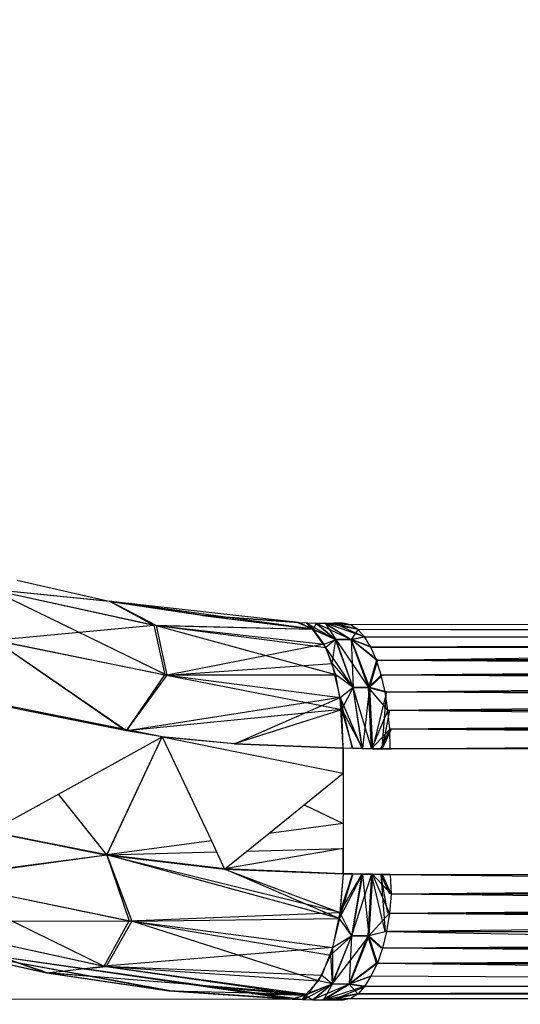
# Model space of a CAD drawing. Units: millimetres. Extents: x 46857 to 58044, y -7469 to 2407.
# Drawn here: x 55247 to 55251, y -3816 to -3808 of the extents above; entities that cross this region are included whole.
import ezdxf

# ---------------------------------------------------------------- set-up
doc = ezdxf.new("R2010")
doc.units = ezdxf.units.MM
doc.layers.add('Strefa bezpieczna', color=8, linetype='Continuous')
doc.dimstyles.get("Standard").update_dxf_attribs({"dimtxt": 180, "dimasz": 200, "dimexe": 0.18, "dimexo": 0.0625, "dimgap": 200, "dimtad": 0, "dimtih": 1, "dimtoh": 1, "dimlfac": 0.001, "dimzin": 0, "dimdsep": 46, "dimtxsty": 'Standard', "dimcen": 0.09, "dimse1": 1, "dimse2": 1, "dimadec": 0, "dimazin": 0, "dimtfac": 1, "dimtdec": 4, "dimtofl": 0, "dimtmove": 0, "dimatfit": 3, "dimfxl": 1, "dimtolj": 1, "dimtzin": 0, "dimarcsym": 0})

# ---------------------------------------------------------------- blocks, each defined once
blk = doc.blocks.new('*D113')
at = {"layer": 'Defpoints', "color": 0}
for p in [(51703.553, 1091.6278), (47095.5361, -7468.9675), (56118.0768, -7468.9675)]:
    blk.add_point(p, dxfattribs=at)
at = {"layer": 'Strefa bezpieczna', "color": 0, "lineweight": -2}
for p, q in [((47095.5361, 891.6278), (47095.5361, -2981.7597)), ((47095.5361, -7268.9675), (47095.5361, -3561.7597))]:
    blk.add_line(p, q, dxfattribs=at)
at = {"layer": 'Strefa bezpieczna', "color": 0}
for points in [[(47128.8694, 891.6278), (47062.2027, 891.6278), (47095.5361, 1091.6278)], [(47062.2027, -7268.9675), (47128.8694, -7268.9675), (47095.5361, -7468.9675)]]:
    blk.add_solid(points, dxfattribs=at)
at = {"layer": 'Strefa bezpieczna', "color": 0, "insert": (47095.5361, -3271.7597), "char_height": 180, "attachment_point": 5}
blk.add_mtext('\\A1;8.56', dxfattribs=at)
blk = doc.blocks.new('*D114')
at = {"layer": 'Defpoints', "color": 0}
for p in [(53602.9914, -226.9864), (48289.2892, -5505.1159), (55904.0768, -5505.1159)]:
    blk.add_point(p, dxfattribs=at)
at = {"layer": 'Strefa bezpieczna', "color": 0, "lineweight": -2}
for p, q in [((48289.2892, -426.9864), (48289.2892, -2411.0634)), ((48289.2892, -5305.1159), (48289.2892, -2991.0634))]:
    blk.add_line(p, q, dxfattribs=at)
at = {"layer": 'Strefa bezpieczna', "color": 0}
for points in [[(48322.6225, -426.9864), (48255.9558, -426.9864), (48289.2892, -226.9864)], [(48255.9558, -5305.1159), (48322.6225, -5305.1159), (48289.2892, -5505.1159)]]:
    blk.add_solid(points, dxfattribs=at)
at = {"layer": 'Strefa bezpieczna', "color": 0, "insert": (48289.2892, -2701.0634), "char_height": 180, "attachment_point": 5}
blk.add_mtext('\\A1;5.28', dxfattribs=at)

msp = doc.modelspace()

# ---------------------------------------------------------------- linework, layer by layer
for p, q in [((55247.3955, -3812.8621), (55248.1388, -3813.0318)), ((55247.1757, -3812.9326), (55248.4823, -3813.2188)), ((55247.1757, -3812.9326), (55248.1292, -3813.03)), ((55247.1757, -3812.9326), (55248.4823, -3813.2188)), ((55247.1757, -3812.9326), (55248.1292, -3813.03)), ((55247.189, -3812.9365), (55248.5039, -3813.2221)), ((55248.1388, -3813.0318), (55247.189, -3812.9365)), ((55247.189, -3812.9365), (55248.5886, -3813.6185)), ((55247.189, -3812.9365), (55248.5039, -3813.2221)), ((55248.1388, -3813.0318), (55247.189, -3812.9365)), ((55247.189, -3812.9365), (55248.5886, -3813.6185)), ((55248.1292, -3813.03), (55248.4823, -3813.2188)), ((55249.7464, -3813.2509), (55248.1292, -3813.03)), ((55248.1292, -3813.03), (55248.4823, -3813.2188)), ((55249.7464, -3813.2509), (55248.1292, -3813.03)), ((55249.6366, -3813.1987), (55248.1388, -3813.0318)), ((55248.8735, -3813.1423), (55248.1388, -3813.0318)), ((55248.1388, -3813.0318), (55248.8843, -3813.1435)), ((55248.1388, -3813.0318), (55248.5039, -3813.2221)), ((55249.7516, -3813.2517), (55248.1388, -3813.0318)), ((55248.1388, -3813.0318), (55248.8843, -3813.1435)), ((55248.1388, -3813.0318), (55248.5039, -3813.2221)), ((55249.7516, -3813.2517), (55248.1388, -3813.0318)), ((55249.6366, -3813.1987), (55248.8735, -3813.1423)), ((55248.8735, -3813.1423), (55249.7464, -3813.2509)), ((55248.8735, -3813.1423), (55249.7464, -3813.2509)), ((55248.8843, -3813.1435), (55249.6366, -3813.1987)), ((55248.8843, -3813.1435), (55249.7516, -3813.2517)), ((55248.8843, -3813.1435), (55249.6366, -3813.1987)), ((55248.8843, -3813.1435), (55249.7516, -3813.2517)), ((55247.2112, -3813.3379), (55248.4823, -3813.2188)), ((55247.2112, -3813.3379), (55248.4823, -3813.2188)), ((55248.4823, -3813.2188), (55248.5709, -3813.6159)), ((55248.4823, -3813.2188), (55249.8543, -3813.3974)), ((55249.934, -3813.6161), (55248.4823, -3813.2188)), ((55248.4823, -3813.2188), (55249.7464, -3813.2509)), ((55248.4823, -3813.2188), (55248.5709, -3813.6159)), ((55248.4823, -3813.2188), (55249.8543, -3813.3974)), ((55249.934, -3813.6161), (55248.4823, -3813.2188)), ((55248.4823, -3813.2188), (55249.7464, -3813.2509)), ((55248.5039, -3813.2221), (55249.7516, -3813.2517)), ((55248.5039, -3813.2221), (55249.8395, -3813.3704)), ((55248.5886, -3813.6185), (55248.5039, -3813.2221)), ((55248.5039, -3813.2221), (55249.7516, -3813.2517)), ((55248.5039, -3813.2221), (55249.8395, -3813.3704)), ((55248.5886, -3813.6185), (55248.5039, -3813.2221)), ((55249.7464, -3813.2509), (55249.6247, -3813.1982)), ((55249.7464, -3813.2509), (55249.6247, -3813.1982)), ((55249.6366, -3813.1987), (55249.7075, -3813.2009)), ((55249.7516, -3813.2517), (55249.6366, -3813.1987)), ((55249.7516, -3813.2517), (55249.6366, -3813.1987)), ((55249.698, -3813.2006), (55249.9311, -3813.3328)), ((55249.7464, -3813.2509), (55249.698, -3813.2006)), ((55249.698, -3813.2006), (55249.9311, -3813.3328)), ((55249.7464, -3813.2509), (55249.698, -3813.2006)), ((55249.7075, -3813.2009), (55249.7785, -3813.2027)), ((55249.7075, -3813.2009), (55249.7516, -3813.2517)), ((55249.7075, -3813.2009), (55249.7516, -3813.2517)), ((55249.8543, -3813.3974), (55249.7464, -3813.2509)), ((55249.7464, -3813.2509), (55249.9311, -3813.3328)), ((55249.8543, -3813.3974), (55249.7464, -3813.2509)), ((55249.7464, -3813.2509), (55249.9311, -3813.3328)), ((55249.7516, -3813.2517), (55249.7785, -3813.2027)), ((55249.7516, -3813.2517), (55249.7785, -3813.2027)), ((55249.8395, -3813.3704), (55249.7516, -3813.2517)), ((55249.7516, -3813.2517), (55249.9331, -3813.3328)), ((55249.8395, -3813.3704), (55249.7516, -3813.2517)), ((55249.7516, -3813.2517), (55249.9331, -3813.3328)), ((55249.7713, -3813.2025), (55249.9311, -3813.3328)), ((55249.7713, -3813.2025), (55250.0562, -3813.3335)), ((55249.7713, -3813.2025), (55249.9311, -3813.3328)), ((55249.7713, -3813.2025), (55250.0562, -3813.3335)), ((55249.7785, -3813.2027), (55249.8495, -3813.2039)), ((55249.7785, -3813.2027), (55249.9331, -3813.3328)), ((55249.7785, -3813.2027), (55249.9331, -3813.3328)), ((55249.8447, -3813.2039), (55250.0562, -3813.3335)), ((55250.0522, -3813.2173), (55249.8447, -3813.2039)), ((55250.1114, -3813.2539), (55249.8447, -3813.2039)), ((55249.8447, -3813.2039), (55250.0562, -3813.3335)), ((55250.0522, -3813.2173), (55249.8447, -3813.2039)), ((55250.1114, -3813.2539), (55249.8447, -3813.2039)), ((55249.8495, -3813.2039), (55249.9181, -3813.2047)), ((55249.8495, -3813.2039), (55250.0541, -3813.3335)), ((55250.162, -3813.314), (55249.8495, -3813.2039)), ((55249.8495, -3813.2039), (55249.9331, -3813.3328)), ((55249.8495, -3813.2039), (55250.0541, -3813.3335)), ((55250.162, -3813.314), (55249.8495, -3813.2039)), ((55249.8495, -3813.2039), (55249.9331, -3813.3328)), ((55249.9914, -3813.205), (55249.9181, -3813.2047)), ((55249.9181, -3813.2047), (55250.0522, -3813.2173)), ((55249.9181, -3813.2047), (55250.0522, -3813.2173)), ((55249.9204, -3813.2047), (55250.162, -3813.314)), ((55250.1075, -3813.2539), (55249.9204, -3813.2047)), ((55250.0502, -3813.2173), (55249.9204, -3813.2047)), ((55249.9204, -3813.2047), (55250.162, -3813.314)), ((55250.1075, -3813.2539), (55249.9204, -3813.2047)), ((55250.0502, -3813.2173), (55249.9204, -3813.2047)), ((55250.0502, -3813.2173), (55249.9914, -3813.205)), ((55257.9914, -3813.205), (55250.0502, -3813.2173)), ((55250.1075, -3813.2539), (55250.0502, -3813.2173)), ((55250.1114, -3813.2539), (55250.0562, -3813.3335)), ((55250.1114, -3813.2539), (55250.0562, -3813.3335)), ((55250.1075, -3813.2539), (55257.9914, -3813.2372)), ((55250.162, -3813.314), (55250.1075, -3813.2539)), ((55257.9914, -3813.2869), (55250.1075, -3813.2539)), ((55247.2112, -3813.3379), (55248.5709, -3813.6159)), ((55248.2492, -3814.0496), (55247.2112, -3813.3379)), ((55247.2112, -3813.3379), (55248.5709, -3813.6159)), ((55248.2492, -3814.0496), (55247.2112, -3813.3379)), ((55247.2204, -3813.3406), (55248.5886, -3813.6185)), ((55247.2204, -3813.3406), (55248.2483, -3814.0494)), ((55247.2204, -3813.3406), (55248.5886, -3813.6185)), ((55247.2204, -3813.3406), (55248.2483, -3814.0494)), ((55249.8395, -3813.3704), (55249.9331, -3813.3328)), ((55249.8395, -3813.3704), (55249.9331, -3813.3328)), ((55249.9311, -3813.3328), (55249.8543, -3813.3974)), ((55249.9311, -3813.3328), (55249.8543, -3813.3974)), ((55249.9042, -3813.5245), (55249.9331, -3813.3328)), ((55249.9042, -3813.5245), (55249.9331, -3813.3328)), ((55250.0562, -3813.3335), (55249.9311, -3813.3328)), ((55250.0703, -3813.7153), (55249.9311, -3813.3328)), ((55250.0562, -3813.3335), (55249.9311, -3813.3328)), ((55250.0703, -3813.7153), (55249.9311, -3813.3328)), ((55249.9331, -3813.3328), (55250.0541, -3813.3335)), ((55249.9331, -3813.3328), (55250.1933, -3813.7164)), ((55249.9331, -3813.3328), (55250.0677, -3813.7153)), ((55249.9331, -3813.3328), (55250.0541, -3813.3335)), ((55249.9331, -3813.3328), (55250.1933, -3813.7164)), ((55249.9331, -3813.3328), (55250.0677, -3813.7153)), ((55250.0541, -3813.3335), (55250.162, -3813.314)), ((55250.0541, -3813.3335), (55250.162, -3813.314)), ((55250.1933, -3813.7164), (55250.0541, -3813.3335)), ((55250.257, -3813.4978), (55250.0541, -3813.3335)), ((55250.2122, -3813.3959), (55250.0541, -3813.3335)), ((55250.1933, -3813.7164), (55250.0541, -3813.3335)), ((55250.257, -3813.4978), (55250.0541, -3813.3335)), ((55250.2122, -3813.3959), (55250.0541, -3813.3335)), ((55250.1677, -3813.3139), (55250.0562, -3813.3335)), ((55250.1677, -3813.3139), (55250.0562, -3813.3335)), ((55250.0562, -3813.3335), (55250.0703, -3813.7153)), ((55250.0562, -3813.3335), (55250.2002, -3813.7164)), ((55250.2197, -3813.3959), (55250.0562, -3813.3335)), ((55250.266, -3813.4978), (55250.0562, -3813.3335)), ((55250.0562, -3813.3335), (55250.0703, -3813.7153)), ((55250.0562, -3813.3335), (55250.2002, -3813.7164)), ((55250.2197, -3813.3959), (55250.0562, -3813.3335)), ((55250.266, -3813.4978), (55250.0562, -3813.3335)), ((55250.162, -3813.314), (55257.9914, -3813.2869)), ((55250.2122, -3813.3959), (55250.162, -3813.314)), ((55250.162, -3813.314), (55260.4594, -3813.3141)), ((55249.8395, -3813.3704), (55248.5886, -3813.6185)), ((55249.8395, -3813.3704), (55248.5886, -3813.6185)), ((55249.9042, -3813.5245), (55249.8395, -3813.3704)), ((55249.9042, -3813.5245), (55249.8395, -3813.3704)), ((55250.0703, -3813.7153), (55249.8543, -3813.3974)), ((55249.934, -3813.6161), (55249.8543, -3813.3974)), ((55250.0703, -3813.7153), (55249.8543, -3813.3974)), ((55249.934, -3813.6161), (55249.8543, -3813.3974)), ((55257.9914, -3813.3592), (55250.2122, -3813.3959)), ((55250.257, -3813.4978), (55250.2122, -3813.3959)), ((55250.2122, -3813.3959), (55257.9914, -3813.3961)), ((55250.257, -3813.4978), (55257.9914, -3813.3961)), ((55250.257, -3813.4978), (55250.1933, -3813.7164)), ((55250.257, -3813.4978), (55250.1933, -3813.7164)), ((55250.266, -3813.4978), (55250.2002, -3813.7164)), ((55250.266, -3813.4978), (55250.2002, -3813.7164)), ((55250.257, -3813.4978), (55257.9914, -3813.4524)), ((55250.2953, -3813.6172), (55250.257, -3813.4978)), ((55250.257, -3813.4978), (55257.9914, -3813.4979)), ((55250.257, -3813.4978), (55257.9914, -3813.5508)), ((55248.5886, -3813.6185), (55249.9042, -3813.5245)), ((55248.5886, -3813.6185), (55249.9042, -3813.5245)), ((55249.9664, -3813.7969), (55249.9042, -3813.5245)), ((55249.9042, -3813.5245), (55250.0677, -3813.7153)), ((55249.9664, -3813.7969), (55249.9042, -3813.5245)), ((55249.9042, -3813.5245), (55250.0677, -3813.7153)), ((55257.9914, -3813.5508), (55250.2953, -3813.6172)), ((55248.2706, -3814.0538), (55248.5709, -3813.6159)), ((55248.2706, -3814.0538), (55248.5709, -3813.6159)), ((55248.2711, -3814.0539), (55248.5886, -3813.6185)), ((55248.2711, -3814.0539), (55248.5886, -3813.6185)), ((55248.5709, -3813.6159), (55249.9815, -3813.8916)), ((55248.5709, -3813.6159), (55249.934, -3813.6161)), ((55248.5709, -3813.6159), (55249.9815, -3813.8916)), ((55248.5709, -3813.6159), (55249.934, -3813.6161)), ((55248.5886, -3813.6185), (55249.9664, -3813.7969)), ((55248.5886, -3813.6185), (55249.9664, -3813.7969)), ((55250.0703, -3813.7153), (55249.934, -3813.6161)), ((55249.9815, -3813.8916), (55249.934, -3813.6161)), ((55250.0703, -3813.7153), (55249.934, -3813.6161)), ((55249.9815, -3813.8916), (55249.934, -3813.6161)), ((55250.2953, -3813.6172), (55250.1933, -3813.7164)), ((55250.2953, -3813.6172), (55250.1933, -3813.7164)), ((55250.3056, -3813.6172), (55250.2002, -3813.7164)), ((55250.3056, -3813.6172), (55250.2002, -3813.7164)), ((55257.9914, -3813.6171), (55250.2953, -3813.6172)), ((55250.326, -3813.7509), (55250.2953, -3813.6172)), ((55257.9914, -3813.6763), (55250.2953, -3813.6172)), ((55249.9664, -3813.7969), (55250.0677, -3813.7153)), ((55249.9664, -3813.7969), (55250.0677, -3813.7153)), ((55249.9815, -3813.8916), (55250.0703, -3813.7153)), ((55249.9815, -3813.8916), (55250.0703, -3813.7153)), ((55250.0677, -3813.7153), (55250.1933, -3813.7164)), ((55250.0677, -3813.7153), (55250.2167, -3814.2039)), ((55250.0677, -3813.7153), (55250.1416, -3814.2026)), ((55250.0677, -3813.7153), (55250.1933, -3813.7164)), ((55250.0677, -3813.7153), (55250.2167, -3814.2039)), ((55250.0677, -3813.7153), (55250.1416, -3814.2026)), ((55250.2002, -3813.7164), (55250.0703, -3813.7153)), ((55250.1467, -3814.2024), (55250.0703, -3813.7153)), ((55250.2002, -3813.7164), (55250.0703, -3813.7153)), ((55250.1467, -3814.2024), (55250.0703, -3813.7153)), ((55250.2002, -3813.7164), (55250.1467, -3814.2024)), ((55250.2002, -3813.7164), (55250.1467, -3814.2024)), ((55250.1933, -3813.7164), (55250.326, -3813.7509)), ((55250.2167, -3814.2039), (55250.1933, -3813.7164)), ((55250.3486, -3813.896), (55250.1933, -3813.7164)), ((55250.1933, -3813.7164), (55250.326, -3813.7509)), ((55250.2167, -3814.2039), (55250.1933, -3813.7164)), ((55250.3486, -3813.896), (55250.1933, -3813.7164)), ((55250.2002, -3813.7164), (55250.2244, -3814.2038)), ((55250.3375, -3813.751), (55250.2002, -3813.7164)), ((55250.2002, -3813.7164), (55250.2244, -3814.2038)), ((55250.3375, -3813.751), (55250.2002, -3813.7164)), ((55250.326, -3813.7509), (55257.9914, -3813.6763)), ((55249.9664, -3813.7969), (55248.2896, -3814.0576)), ((55249.9664, -3813.7969), (55248.2896, -3814.0576)), ((55249.1257, -3814.1639), (55249.9664, -3813.7969)), ((55249.1257, -3814.1639), (55249.9664, -3813.7969)), ((55249.9914, -3814.1983), (55249.9664, -3813.7969)), ((55250.0665, -3814.2007), (55249.9664, -3813.7969)), ((55249.9664, -3813.7969), (55250.1416, -3814.2026)), ((55249.9914, -3814.1983), (55249.9664, -3813.7969)), ((55250.0665, -3814.2007), (55249.9664, -3813.7969)), ((55249.9664, -3813.7969), (55250.1416, -3814.2026)), ((55250.3375, -3813.751), (55250.2244, -3814.2038)), ((55250.3375, -3813.751), (55250.2244, -3814.2038)), ((55250.3021, -3814.2047), (55250.3375, -3813.751)), ((55250.3021, -3814.2047), (55250.3375, -3813.751)), ((55250.3486, -3813.896), (55250.326, -3813.7509)), ((55250.326, -3813.7509), (55257.9914, -3813.7509)), ((55257.9914, -3813.8148), (55250.326, -3813.7509)), ((55248.5505, -3814.1097), (55247.1348, -3813.8271)), ((55247.4164, -3813.8917), (55247.1348, -3813.8271)), ((55248.5505, -3814.1097), (55247.4164, -3813.8917)), ((55248.2656, -3814.0613), (55247.4164, -3813.8917)), ((55249.9815, -3813.8916), (55248.2926, -3814.0582)), ((55249.9815, -3813.8916), (55248.2926, -3814.0582)), ((55249.1257, -3814.1634), (55249.9815, -3813.8916)), ((55249.1257, -3814.1634), (55249.9815, -3813.8916)), ((55249.9815, -3813.8916), (55250.1467, -3814.2024)), ((55250.0691, -3814.2004), (55249.9815, -3813.8916)), ((55249.9914, -3814.1978), (55249.9815, -3813.8916)), ((55249.9815, -3813.8916), (55250.1467, -3814.2024)), ((55250.0691, -3814.2004), (55249.9815, -3813.8916)), ((55249.9914, -3814.1978), (55249.9815, -3813.8916)), ((55250.3486, -3813.896), (55257.9914, -3813.8148)), ((55250.3486, -3813.896), (55250.2167, -3814.2039)), ((55250.3486, -3813.896), (55250.2167, -3814.2039)), ((55250.3608, -3813.8959), (55250.3021, -3814.2047)), ((55250.3608, -3813.8959), (55250.3021, -3814.2047)), ((55250.3486, -3813.896), (55257.9914, -3813.8959)), ((55250.3624, -3814.0485), (55250.3486, -3813.896)), ((55250.3486, -3813.896), (55257.9914, -3813.9814)), ((55250.3624, -3814.0485), (55250.2167, -3814.2039)), ((55250.3624, -3814.0485), (55250.2167, -3814.2039)), ((55250.2919, -3814.2047), (55250.3624, -3814.0485)), ((55250.2919, -3814.2047), (55250.3624, -3814.0485)), ((55250.375, -3814.0485), (55250.3021, -3814.2047)), ((55250.375, -3814.0485), (55250.3021, -3814.2047)), ((55257.9914, -3813.9814), (55250.3624, -3814.0485)), ((55260.4594, -3814.0482), (55250.3624, -3814.0485)), ((55250.367, -3814.205), (55250.3624, -3814.0485)), ((55259.0343, -3814.1266), (55250.3624, -3814.0485)), ((55247.7235, -3814.5662), (55248.5505, -3814.1097)), ((55248.1085, -3815.0497), (55248.5505, -3814.1097)), ((55248.1085, -3815.0501), (55248.5505, -3814.1097)), ((55248.1085, -3815.0501), (55248.5505, -3814.1097)), ((55248.5505, -3814.1097), (55248.2656, -3814.0613)), ((55248.5505, -3814.1097), (55249.9914, -3814.3985)), ((55248.5505, -3814.1097), (55248.9415, -3814.9385)), ((55249.1257, -3814.1639), (55248.5505, -3814.1097)), ((55248.5505, -3814.1097), (55249.1257, -3814.1634)), ((55249.1257, -3814.1639), (55248.5505, -3814.1097)), ((55248.5505, -3814.1097), (55249.1257, -3814.1634)), ((55250.367, -3814.205), (55259.0343, -3814.1266)), ((55249.1257, -3814.1634), (55249.9914, -3814.1978)), ((55249.1257, -3814.1634), (55249.9914, -3814.1978)), ((55249.1257, -3814.1639), (55249.9914, -3814.1983)), ((55249.1257, -3814.1639), (55249.9914, -3814.1983)), ((55249.9914, -3814.398), (55249.9914, -3814.1978)), ((55249.9914, -3814.1978), (55250.0691, -3814.2004)), ((55249.9914, -3814.398), (55249.9914, -3814.1978)), ((55249.9914, -3814.1978), (55250.0691, -3814.2004)), ((55250.0665, -3814.2007), (55249.9914, -3814.1983)), ((55249.9914, -3814.1983), (55249.9914, -3814.3985)), ((55250.0665, -3814.2007), (55249.9914, -3814.1983)), ((55249.9914, -3814.1983), (55249.9914, -3814.3985)), ((55250.1416, -3814.2026), (55250.0665, -3814.2007)), ((55250.1416, -3814.2026), (55250.0665, -3814.2007)), ((55250.0691, -3814.2004), (55250.1467, -3814.2024)), ((55250.0691, -3814.2004), (55250.1467, -3814.2024)), ((55250.2167, -3814.2039), (55250.1416, -3814.2026)), ((55250.2167, -3814.2039), (55250.1416, -3814.2026)), ((55250.1467, -3814.2024), (55250.2244, -3814.2038)), ((55250.1467, -3814.2024), (55250.2244, -3814.2038)), ((55250.2919, -3814.2047), (55250.2167, -3814.2039)), ((55250.2919, -3814.2047), (55250.2167, -3814.2039)), ((55250.2244, -3814.2038), (55250.3021, -3814.2047)), ((55250.2244, -3814.2038), (55250.3021, -3814.2047)), ((55250.367, -3814.205), (55250.2919, -3814.2047)), ((55250.367, -3814.205), (55250.2919, -3814.2047)), ((55250.3021, -3814.2047), (55250.3798, -3814.205)), ((55250.3021, -3814.2047), (55250.3798, -3814.205)), ((55260.4594, -3814.205), (55250.367, -3814.205)), ((55249.6804, -3814.6498), (55249.9914, -3814.3985)), ((55249.9914, -3814.3985), (55249.9914, -3814.7985)), ((55247.1819, -3814.8651), (55247.7235, -3814.5662)), ((55248.1085, -3815.0497), (55247.7235, -3814.5662)), ((55249.3986, -3814.8776), (55249.6804, -3814.6498)), ((55249.6804, -3814.6498), (55249.9914, -3814.7985)), ((55249.9914, -3814.7985), (55249.3986, -3814.8776)), ((55249.9914, -3814.7985), (55249.9914, -3814.9991)), ((55247.1819, -3814.8651), (55248.1085, -3815.0501)), ((55247.1819, -3814.8651), (55248.1085, -3815.0501)), ((55248.1085, -3815.0497), (55247.1824, -3814.8648)), ((55248.1085, -3815.0497), (55247.1824, -3814.8648)), ((55249.0468, -3815.1618), (55249.3986, -3814.8776)), ((55248.9415, -3814.9385), (55248.1085, -3815.0497)), ((55248.9415, -3814.9385), (55249.0468, -3815.1618)), ((55248.1085, -3815.0501), (55246.6721, -3815.2416)), ((55248.1085, -3815.0501), (55246.6721, -3815.2416)), ((55246.6816, -3815.244), (55248.1085, -3815.0497)), ((55246.6816, -3815.244), (55248.1085, -3815.0497)), ((55248.1085, -3815.0497), (55248.9828, -3815.026)), ((55248.1085, -3815.0497), (55248.9828, -3815.026)), ((55249.0466, -3815.1614), (55248.1085, -3815.0497)), ((55248.1085, -3815.0497), (55248.3082, -3815.5767)), ((55249.9612, -3815.5548), (55248.1085, -3815.0497)), ((55249.0466, -3815.1614), (55248.1085, -3815.0497)), ((55248.1085, -3815.0497), (55248.3082, -3815.5767)), ((55249.9612, -3815.5548), (55248.1085, -3815.0497)), ((55248.1085, -3815.0501), (55249.0468, -3815.1618)), ((55248.1085, -3815.0501), (55248.2868, -3815.574)), ((55249.9655, -3815.5089), (55248.1085, -3815.0501)), ((55248.1085, -3815.0501), (55249.0468, -3815.1618)), ((55248.1085, -3815.0501), (55248.2868, -3815.574)), ((55249.9655, -3815.5089), (55248.1085, -3815.0501)), ((55249.9914, -3814.9987), (55249.0474, -3815.1613)), ((55249.9914, -3814.9987), (55249.0474, -3815.1613)), ((55249.223, -3815.0195), (55249.9914, -3814.9987)), ((55249.223, -3815.0195), (55249.9914, -3814.9987)), ((55249.9914, -3814.9991), (55249.9914, -3815.1993)), ((55249.9914, -3815.1989), (55249.9914, -3814.9991)), ((55249.9914, -3814.9991), (55249.9914, -3815.1993)), ((55249.9914, -3815.1989), (55249.9914, -3814.9991)), ((55249.0468, -3815.1618), (55249.9914, -3815.1993)), ((55249.0468, -3815.1618), (55249.9655, -3815.5089)), ((55249.0468, -3815.1618), (55249.9914, -3815.1993)), ((55249.0468, -3815.1618), (55249.9655, -3815.5089)), ((55249.0472, -3815.1615), (55249.9612, -3815.5548)), ((55249.0472, -3815.1615), (55249.9612, -3815.5548)), ((55249.9914, -3815.1989), (55249.0473, -3815.1614)), ((55249.9914, -3815.1989), (55249.0473, -3815.1614)), ((55249.9914, -3815.1989), (55249.9612, -3815.5548)), ((55249.9914, -3815.1989), (55249.9612, -3815.5548)), ((55250.0691, -3815.201), (55249.9612, -3815.5548)), ((55250.0691, -3815.201), (55249.9612, -3815.5548)), ((55249.9612, -3815.5548), (55250.1468, -3815.2027)), ((55249.9612, -3815.5548), (55250.1468, -3815.2027)), ((55249.9914, -3815.1993), (55249.9655, -3815.5089)), ((55249.9914, -3815.1993), (55249.9655, -3815.5089)), ((55250.0665, -3815.2013), (55249.9655, -3815.5089)), ((55250.0665, -3815.2013), (55249.9655, -3815.5089)), ((55249.9655, -3815.5089), (55250.1416, -3815.2029)), ((55249.9655, -3815.5089), (55250.1416, -3815.2029)), ((55250.0691, -3815.201), (55249.9914, -3815.1989)), ((55250.0691, -3815.201), (55249.9914, -3815.1989)), ((55249.9914, -3815.1993), (55250.0665, -3815.2013)), ((55249.9914, -3815.1993), (55250.0665, -3815.2013)), ((55250.1416, -3815.2029), (55250.0578, -3815.6934)), ((55250.1416, -3815.2029), (55250.0578, -3815.6934)), ((55250.2167, -3815.204), (55250.0578, -3815.6934)), ((55250.2167, -3815.204), (55250.0578, -3815.6934)), ((55250.1468, -3815.2027), (55250.0602, -3815.6933)), ((55250.1468, -3815.2027), (55250.0602, -3815.6933)), ((55250.0665, -3815.2013), (55250.1416, -3815.2029)), ((55250.0665, -3815.2013), (55250.1416, -3815.2029)), ((55250.1468, -3815.2027), (55250.0691, -3815.201)), ((55250.1468, -3815.2027), (55250.0691, -3815.201)), ((55250.1416, -3815.2029), (55250.2167, -3815.204)), ((55250.1416, -3815.2029), (55250.2167, -3815.204)), ((55250.2244, -3815.204), (55250.1468, -3815.2027)), ((55250.1468, -3815.2027), (55250.1952, -3815.6944)), ((55250.2244, -3815.204), (55250.1468, -3815.2027)), ((55250.1468, -3815.2027), (55250.1952, -3815.6944)), ((55250.2167, -3815.204), (55250.1884, -3815.6944)), ((55250.2167, -3815.204), (55250.1884, -3815.6944)), ((55250.2244, -3815.204), (55250.1952, -3815.6944)), ((55250.2244, -3815.204), (55250.1952, -3815.6944)), ((55250.2167, -3815.204), (55250.2919, -3815.2047)), ((55250.3261, -3815.6589), (55250.2167, -3815.204)), ((55250.2167, -3815.204), (55250.2919, -3815.2047)), ((55250.3261, -3815.6589), (55250.2167, -3815.204)), ((55250.3021, -3815.2047), (55250.2244, -3815.204)), ((55250.375, -3815.3614), (55250.2244, -3815.204)), ((55250.3608, -3815.5139), (55250.2244, -3815.204)), ((55250.3021, -3815.2047), (55250.2244, -3815.204)), ((55250.375, -3815.3614), (55250.2244, -3815.204)), ((55250.3608, -3815.5139), (55250.2244, -3815.204)), ((55250.2919, -3815.2047), (55250.367, -3815.205)), ((55250.2919, -3815.2047), (55250.3261, -3815.6589)), ((55250.3486, -3815.514), (55250.2919, -3815.2047)), ((55250.3624, -3815.3614), (55250.2919, -3815.2047)), ((55250.2919, -3815.2047), (55250.367, -3815.205)), ((55250.2919, -3815.2047), (55250.3261, -3815.6589)), ((55250.3486, -3815.514), (55250.2919, -3815.2047)), ((55250.3624, -3815.3614), (55250.2919, -3815.2047)), ((55250.3669, -3815.2049), (55250.3021, -3815.2047)), ((55250.3021, -3815.2047), (55250.375, -3815.3614)), ((55250.3669, -3815.2049), (55250.3021, -3815.2047)), ((55250.3021, -3815.2047), (55250.375, -3815.3614)), ((55250.367, -3815.205), (55250.375, -3815.3614)), ((55250.367, -3815.205), (55257.9914, -3815.205)), ((55250.367, -3815.205), (55257.9914, -3815.2928)), ((55246.6721, -3815.2416), (55248.2868, -3815.574)), ((55246.6721, -3815.2416), (55248.0869, -3815.9345)), ((55246.6721, -3815.2416), (55248.2868, -3815.574)), ((55246.6721, -3815.2416), (55248.0869, -3815.9345)), ((55246.6816, -3815.244), (55248.3082, -3815.5767)), ((55246.6816, -3815.244), (55248.3082, -3815.5767)), ((55257.9914, -3815.2928), (55250.375, -3815.3614)), ((55250.375, -3815.3614), (55250.3608, -3815.5139)), ((55257.9914, -3815.3616), (55250.375, -3815.3614)), ((55257.9914, -3815.4471), (55250.375, -3815.3614)), ((55250.3608, -3815.5139), (55257.9914, -3815.4471)), ((55248.2868, -3815.574), (55249.9655, -3815.5089)), ((55248.2868, -3815.574), (55249.9655, -3815.5089)), ((55249.9655, -3815.5089), (55249.9067, -3815.7876)), ((55249.9655, -3815.5089), (55249.9067, -3815.7876)), ((55249.9655, -3815.5089), (55250.0578, -3815.6934)), ((55249.9655, -3815.5089), (55250.0578, -3815.6934)), ((55250.3608, -3815.5139), (55250.1952, -3815.6944)), ((55250.3608, -3815.5139), (55250.1952, -3815.6944)), ((55250.3608, -3815.5139), (55250.3374, -3815.659)), ((55250.3608, -3815.5139), (55257.9914, -3815.5825)), ((55250.3608, -3815.5139), (55257.9914, -3815.5157)), ((55246.4264, -3815.5727), (55248.0869, -3815.9345)), ((55246.4264, -3815.5727), (55248.0869, -3815.9345)), ((55246.4264, -3815.5727), (55247.6385, -3815.9896)), ((55246.4312, -3815.574), (55248.1038, -3815.937)), ((55246.4312, -3815.574), (55248.3082, -3815.5767)), ((55246.4312, -3815.574), (55248.1038, -3815.937)), ((55246.4312, -3815.574), (55248.3082, -3815.5767)), ((55248.0869, -3815.9345), (55248.2868, -3815.574)), ((55248.0869, -3815.9345), (55248.2868, -3815.574)), ((55248.3082, -3815.5767), (55248.1038, -3815.937)), ((55248.3082, -3815.5767), (55248.1038, -3815.937)), ((55248.2868, -3815.574), (55249.9067, -3815.7876)), ((55248.2868, -3815.574), (55249.9067, -3815.7876)), ((55248.3082, -3815.5767), (55249.9612, -3815.5548)), ((55248.3082, -3815.5767), (55249.9612, -3815.5548)), ((55248.3082, -3815.5767), (55249.8902, -3815.8464)), ((55249.7946, -3816.0515), (55248.3082, -3815.5767)), ((55248.3082, -3815.5767), (55249.8902, -3815.8464)), ((55249.7946, -3816.0515), (55248.3082, -3815.5767)), ((55249.9612, -3815.5548), (55249.8902, -3815.8464)), ((55249.9612, -3815.5548), (55249.8902, -3815.8464)), ((55250.0602, -3815.6933), (55249.9612, -3815.5548)), ((55250.0602, -3815.6933), (55249.9612, -3815.5548)), ((55257.9914, -3815.5825), (55250.3374, -3815.659)), ((55249.8902, -3815.8464), (55250.0602, -3815.6933)), ((55249.8902, -3815.8464), (55250.0602, -3815.6933)), ((55249.9028, -3816.077), (55250.0602, -3815.6933)), ((55249.9028, -3816.077), (55250.0602, -3815.6933)), ((55250.1952, -3815.6944), (55249.9028, -3816.077)), ((55250.1952, -3815.6944), (55249.9028, -3816.077)), ((55250.0578, -3815.6934), (55249.9056, -3816.0771)), ((55250.0578, -3815.6934), (55249.9056, -3816.0771)), ((55249.9067, -3815.7876), (55250.0578, -3815.6934)), ((55249.9067, -3815.7876), (55250.0578, -3815.6934)), ((55250.0578, -3815.6934), (55250.0404, -3816.0778)), ((55250.0578, -3815.6934), (55250.0404, -3816.0778)), ((55250.0404, -3816.0778), (55250.1884, -3815.6944)), ((55250.0404, -3816.0778), (55250.1884, -3815.6944)), ((55250.1952, -3815.6944), (55250.0421, -3816.0779)), ((55250.1952, -3815.6944), (55250.0421, -3816.0779)), ((55250.0578, -3815.6934), (55250.1884, -3815.6944)), ((55250.0578, -3815.6934), (55250.1884, -3815.6944)), ((55250.1952, -3815.6944), (55250.0602, -3815.6933)), ((55250.1952, -3815.6944), (55250.0602, -3815.6933)), ((55250.1884, -3815.6944), (55250.3261, -3815.6589)), ((55250.1884, -3815.6944), (55250.3261, -3815.6589)), ((55250.257, -3815.9121), (55250.1884, -3815.6944)), ((55250.2953, -3815.7927), (55250.1884, -3815.6944)), ((55250.257, -3815.9121), (55250.1884, -3815.6944)), ((55250.2953, -3815.7927), (55250.1884, -3815.6944)), ((55250.3374, -3815.659), (55250.1952, -3815.6944)), ((55250.3374, -3815.659), (55250.1952, -3815.6944)), ((55250.3056, -3815.7927), (55250.1952, -3815.6944)), ((55250.266, -3815.9121), (55250.1952, -3815.6944)), ((55250.3056, -3815.7927), (55250.1952, -3815.6944)), ((55250.266, -3815.9121), (55250.1952, -3815.6944)), ((55250.3374, -3815.659), (55250.3056, -3815.7927)), ((55250.3374, -3815.659), (55257.9914, -3815.6637)), ((55250.3374, -3815.659), (55257.9914, -3815.803)), ((55246.6668, -3815.7726), (55248.6028, -3816.1306)), ((55246.6668, -3815.7726), (55247.6281, -3815.9883)), ((55246.6668, -3815.7726), (55249.5855, -3816.1986)), ((55257.9914, -3815.7383), (55250.3056, -3815.7927)), ((55246.6759, -3815.7751), (55249.5991, -3816.199)), ((55246.6759, -3815.7751), (55249.6775, -3816.2012)), ((55246.6759, -3815.7751), (55247.6385, -3815.9896)), ((55248.6145, -3816.1318), (55246.6759, -3815.7751)), ((55246.6759, -3815.7751), (55249.5991, -3816.199)), ((55246.6759, -3815.7751), (55249.6775, -3816.2012)), ((55246.6759, -3815.7751), (55247.6385, -3815.9896)), ((55249.9067, -3815.7876), (55248.0869, -3815.9345)), ((55249.9067, -3815.7876), (55248.0869, -3815.9345)), ((55249.8902, -3815.8464), (55249.7946, -3816.0515)), ((55249.8902, -3815.8464), (55249.7946, -3816.0515)), ((55249.9067, -3815.7876), (55249.8211, -3816.0078)), ((55249.9067, -3815.7876), (55249.8211, -3816.0078)), ((55249.8902, -3815.8464), (55249.9028, -3816.077)), ((55249.8902, -3815.8464), (55249.9028, -3816.077)), ((55249.9067, -3815.7876), (55249.9056, -3816.0771)), ((55249.9067, -3815.7876), (55249.9056, -3816.0771)), ((55250.3056, -3815.7927), (55250.266, -3815.9121)), ((55257.9914, -3815.803), (55250.3056, -3815.7927)), ((55259.7122, -3815.8575), (55250.3056, -3815.7927)), ((55247.6281, -3815.9883), (55247.3955, -3815.9078)), ((55247.6281, -3815.9883), (55247.3955, -3815.9078)), ((55247.4069, -3815.9099), (55247.6385, -3815.9896)), ((55250.257, -3815.9121), (55250.0404, -3816.0778)), ((55250.257, -3815.9121), (55250.0404, -3816.0778)), ((55250.2526, -3815.922), (55250.0421, -3816.0779)), ((55250.2526, -3815.922), (55250.0421, -3816.0779)), ((55250.266, -3815.9121), (55250.2122, -3816.014)), ((55250.266, -3815.9121), (55259.7122, -3815.8575)), ((55250.266, -3815.9121), (55260.4594, -3815.9277)), ((55250.266, -3815.9121), (55263.9143, -3816.0574)), ((55260.4594, -3815.972), (55250.266, -3815.9121)), ((55247.6281, -3815.9883), (55247.7566, -3815.9745)), ((55247.6281, -3815.9883), (55247.7566, -3815.9745)), ((55247.6281, -3815.9883), (55248.6028, -3816.1306)), ((55248.0103, -3816.0213), (55247.6281, -3815.9883)), ((55248.0103, -3816.0213), (55247.6281, -3815.9883)), ((55247.6385, -3815.9896), (55248.0869, -3815.9345)), ((55247.6385, -3815.9896), (55247.7587, -3815.9748)), ((55247.996, -3816.0186), (55247.6385, -3815.9896)), ((55247.6385, -3815.9896), (55248.6145, -3816.1318)), ((55249.7074, -3816.1576), (55247.6385, -3815.9896)), ((55247.6385, -3815.9896), (55248.6145, -3816.1318)), ((55247.9158, -3815.9555), (55248.0869, -3815.9345)), ((55247.9227, -3815.9565), (55248.1038, -3815.937)), ((55247.9227, -3815.9565), (55248.1038, -3815.937)), ((55248.0869, -3815.9345), (55249.8211, -3816.0078)), ((55248.0869, -3815.9345), (55249.7074, -3816.1576)), ((55248.0869, -3815.9345), (55249.8211, -3816.0078)), ((55248.0869, -3815.9345), (55249.7074, -3816.1576)), ((55248.1038, -3815.937), (55249.6891, -3816.1659)), ((55248.1038, -3815.937), (55249.7946, -3816.0515)), ((55248.1038, -3815.937), (55249.6891, -3816.1659)), ((55248.1038, -3815.937), (55249.7946, -3816.0515)), ((55249.7197, -3816.1471), (55249.8211, -3816.0078)), ((55249.7197, -3816.1471), (55249.8211, -3816.0078)), ((55249.8211, -3816.0078), (55249.9056, -3816.0771)), ((55249.8211, -3816.0078), (55249.9056, -3816.0771)), ((55249.7074, -3816.1576), (55248.7946, -3816.0835)), ((55249.6775, -3816.2012), (55249.9056, -3816.0771)), ((55249.6775, -3816.2012), (55249.9056, -3816.0771)), ((55249.7946, -3816.0515), (55249.6891, -3816.1659)), ((55249.7946, -3816.0515), (55249.6891, -3816.1659)), ((55249.6891, -3816.1659), (55249.9028, -3816.077)), ((55249.6891, -3816.1659), (55249.9028, -3816.077)), ((55249.7197, -3816.1471), (55249.9056, -3816.0771)), ((55249.7197, -3816.1471), (55249.9056, -3816.0771)), ((55249.7479, -3816.2027), (55249.9028, -3816.077)), ((55249.7479, -3816.2027), (55249.9028, -3816.077)), ((55250.0421, -3816.0779), (55249.7479, -3816.2027)), ((55250.0421, -3816.0779), (55249.7479, -3816.2027)), ((55249.9056, -3816.0771), (55249.756, -3816.2028)), ((55249.9056, -3816.0771), (55249.756, -3816.2028)), ((55249.9028, -3816.077), (55249.7946, -3816.0515)), ((55249.9028, -3816.077), (55249.7946, -3816.0515)), ((55250.0421, -3816.0779), (55249.8291, -3816.2039)), ((55250.0421, -3816.0779), (55249.8291, -3816.2039)), ((55249.9056, -3816.0771), (55249.8345, -3816.204)), ((55249.9056, -3816.0771), (55249.8345, -3816.204)), ((55249.8345, -3816.204), (55250.0404, -3816.0778)), ((55249.8345, -3816.204), (55250.0404, -3816.0778)), ((55250.0421, -3816.0779), (55249.9028, -3816.077)), ((55250.0421, -3816.0779), (55249.9028, -3816.077)), ((55249.9056, -3816.0771), (55250.0404, -3816.0778)), ((55249.9056, -3816.0771), (55250.0404, -3816.0778)), ((55250.2122, -3816.014), (55250.0404, -3816.0778)), ((55250.2122, -3816.014), (55250.0404, -3816.0778)), ((55250.0404, -3816.0778), (55250.1619, -3816.096)), ((55250.1075, -3816.156), (55250.0404, -3816.0778)), ((55250.0404, -3816.0778), (55250.1619, -3816.096)), ((55250.1075, -3816.156), (55250.0404, -3816.0778)), ((55250.21, -3816.0175), (55250.0421, -3816.0779)), ((55250.21, -3816.0175), (55250.0421, -3816.0779)), ((55250.1624, -3816.0952), (55250.0421, -3816.0779)), ((55250.1624, -3816.0952), (55250.0421, -3816.0779)), ((55250.2122, -3816.014), (55250.1619, -3816.096)), ((55263.9143, -3816.1082), (55250.2122, -3816.014)), ((55248.6028, -3816.1306), (55249.5855, -3816.1986)), ((55249.0657, -3816.1626), (55248.6145, -3816.1318)), ((55249.5991, -3816.199), (55248.6145, -3816.1318)), ((55248.6145, -3816.1318), (55249.7074, -3816.1576)), ((55249.6891, -3816.1659), (55248.8848, -3816.0966)), ((55249.6891, -3816.1659), (55248.8848, -3816.0966)), ((55249.2258, -3816.1462), (55249.7074, -3816.1576)), ((55249.2665, -3816.1522), (55249.6891, -3816.1659)), ((55249.2665, -3816.1522), (55249.6891, -3816.1659)), ((55249.6891, -3816.1659), (55249.5855, -3816.1986)), ((55249.6891, -3816.1659), (55249.5855, -3816.1986)), ((55249.7074, -3816.1576), (55249.5991, -3816.199)), ((55249.7074, -3816.1576), (55249.5991, -3816.199)), ((55249.6667, -3816.2009), (55249.6891, -3816.1659)), ((55249.6667, -3816.2009), (55249.6891, -3816.1659)), ((55249.7074, -3816.1576), (55249.6775, -3816.2012)), ((55249.7074, -3816.1576), (55249.6775, -3816.2012)), ((55249.6891, -3816.1659), (55249.7479, -3816.2027)), ((55249.6891, -3816.1659), (55249.7479, -3816.2027)), ((55250.1596, -3816.0985), (55249.8291, -3816.2039)), ((55250.1596, -3816.0985), (55249.8291, -3816.2039)), ((55250.1075, -3816.156), (55249.8345, -3816.204)), ((55250.1075, -3816.156), (55249.8345, -3816.204)), ((55249.9102, -3816.2047), (55250.1677, -3816.096)), ((55249.9102, -3816.2047), (55250.1677, -3816.096)), ((55250.1114, -3816.156), (55249.9102, -3816.2047)), ((55250.1114, -3816.156), (55249.9102, -3816.2047)), ((55250.1114, -3816.156), (55250.0522, -3816.1926)), ((55250.1619, -3816.096), (55250.1114, -3816.156)), ((55263.9143, -3816.1082), (55250.1114, -3816.156)), ((55250.1114, -3816.156), (55257.9914, -3816.1559)), ((55263.9143, -3816.1082), (55250.1619, -3816.096)), ((55249.5855, -3816.1986), (55236.9914, -3816.205)), ((55249.5855, -3816.1986), (55249.6667, -3816.2009)), ((55249.5991, -3816.199), (55249.6775, -3816.2012)), ((55249.5991, -3816.199), (55249.6775, -3816.2012)), ((55249.6667, -3816.2009), (55249.756, -3816.2028)), ((55249.6775, -3816.2012), (55249.756, -3816.2028)), ((55249.6775, -3816.2012), (55249.756, -3816.2028)), ((55249.756, -3816.2028), (55249.8291, -3816.2039)), ((55249.756, -3816.2028), (55249.8345, -3816.204)), ((55249.756, -3816.2028), (55249.8345, -3816.204)), ((55249.8291, -3816.2039), (55249.9102, -3816.2047)), ((55250.0502, -3816.1926), (55249.8345, -3816.204)), ((55250.0502, -3816.1926), (55249.8345, -3816.204)), ((55249.9129, -3816.2047), (55249.8345, -3816.204)), ((55249.9129, -3816.2047), (55249.8345, -3816.204)), ((55250.0522, -3816.1926), (55249.9102, -3816.2047)), ((55250.0522, -3816.1926), (55249.9102, -3816.2047)), ((55249.9102, -3816.2047), (55249.9914, -3816.205)), ((55249.9129, -3816.2047), (55250.0502, -3816.1926)), ((55249.9129, -3816.2047), (55250.0502, -3816.1926)), ((55250.0522, -3816.1926), (55249.9914, -3816.205)), ((55257.9914, -3816.205), (55250.0522, -3816.1926)), ((55250.0522, -3816.1926), (55265.5479, -3816.205)), ((55250.0522, -3816.1926), (55265.5479, -3816.205))]:
    msp.add_line(p, q)

# ---------------------------------------------------------------- dimensions: what is measured, and where the dimension line sits
at = {"layer": 'Strefa bezpieczna'}
for base, p1, p2, picture, middle in [((47095.5361, -7468.9675), (51703.553, 1091.6278), (56118.0768, -7468.9675), '*D113', (47095.5361, -3271.7597)), ((48289.2892, -5505.1159), (53602.9914, -226.9864), (55904.0768, -5505.1159), '*D114', (48289.2892, -2701.0634))]:
    dim = msp.add_linear_dim(base=base, p1=p1, p2=p2, angle=90, dimstyle='Standard', dxfattribs=at)
    dim.commit()
    dim.dimension.update_dxf_attribs({"geometry": picture, "text_midpoint": middle, "dimtype": 160})

doc.saveas('drawing.dxf')
